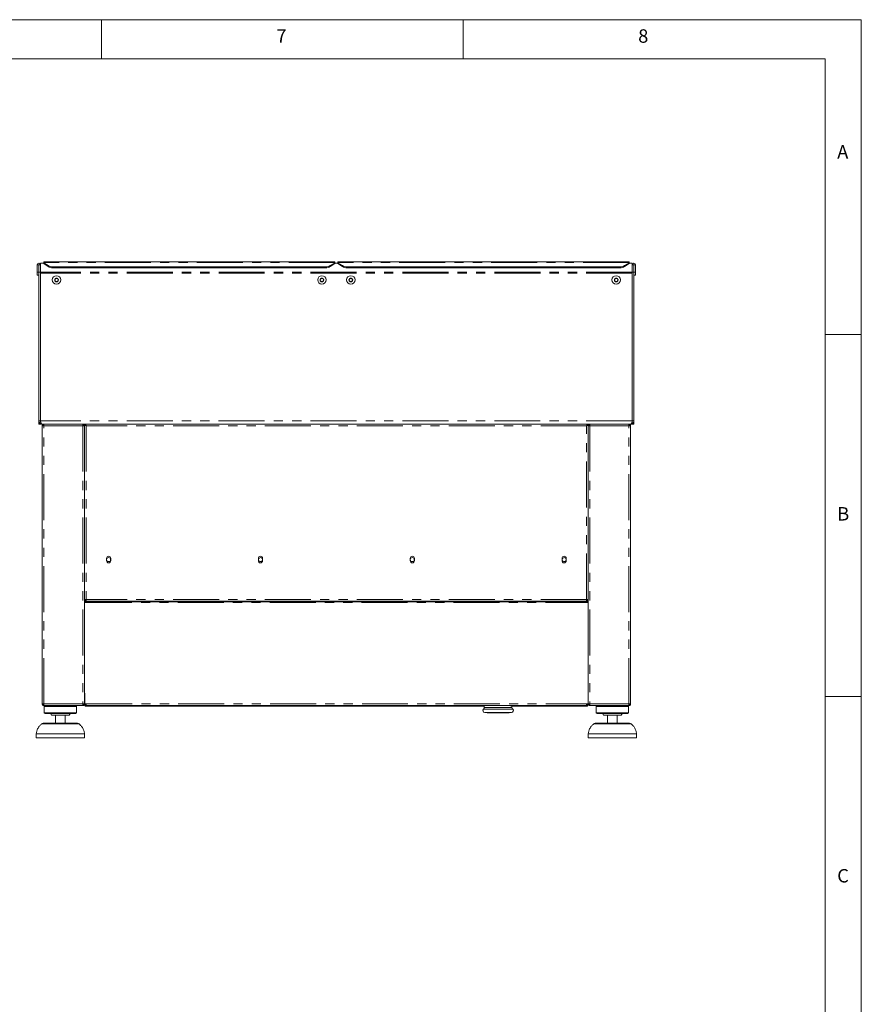
# Model space of a CAD drawing. Units: millimetres. Extents: x 5 to 415, y -14 to 292.
# Drawn here: x 299 to 415, y 156 to 292 of the extents above; entities that cross this region are included whole.
import ezdxf

# ---------------------------------------------------------------- set-up
doc = ezdxf.new("R2010")
doc.units = ezdxf.units.MM
doc.linetypes.add('PHANTOM', pattern=[12.7, 6.35, -1.27, 1.27, -1.27, 1.27, -1.27])
doc.styles.add('SLDTEXTSTYLE0', font='TXT', dxfattribs={"width": 0.75})

msp = doc.modelspace()

# ---------------------------------------------------------------- linework, layer by layer
at = {"color": 7, "linetype": 'Continuous', "lineweight": 0}
for p, q in [((415, 292), (5, 292)), ((310, 292), (310, 286.5873)), ((360, 286.5873), (360, 292)), ((415, 5), (415, 292)), ((410.0003, 286.5873), (9.5668, 286.5873)), ((410.0003, 286.5873), (410.0003, 47.5873)), ((415, 248.5), (410, 248.5)), ((410, 198.5), (415, 198.5))]:
    msp.add_line(p, q, dxfattribs=at)
at = {"color": 7, "linetype": 'Continuous', "lineweight": 15}
for p, q in [((342.2414, 258.5458), (302.0192, 258.5458)), ((302.0192, 258.4678), (302.0192, 258.5458)), ((302.0192, 258.4273), (302.0192, 258.4678)), ((302.0192, 258.4273), (302.6477, 258.0233)), ((302.0192, 258.2997), (302.0192, 258.4273)), ((341.6129, 258.0233), (342.2414, 258.4273)), ((342.2414, 258.5458), (342.2414, 258.4678)), ((342.2414, 258.4678), (342.2414, 258.4273)), ((342.2414, 258.4273), (342.2414, 258.2997)), ((382.9081, 258.5458), (342.6859, 258.5458)), ((342.6859, 258.4678), (342.6859, 258.5458)), ((342.6859, 258.4273), (342.6859, 258.4678)), ((342.6859, 258.4273), (343.3144, 258.0233)), ((342.6859, 258.2997), (342.6859, 258.4273)), ((382.2796, 258.0233), (382.9081, 258.4273)), ((382.9081, 258.5458), (382.9081, 258.4678)), ((382.9081, 258.4678), (382.9081, 258.4273)), ((382.9081, 258.4273), (382.9081, 258.2997)), ((301.1192, 258.1329), (301.3414, 258.1329)), ((301.1192, 258.1329), (301.1192, 257.1384)), ((301.1192, 257.1384), (301.3414, 257.1384)), ((301.1192, 256.694), (301.1192, 257.1384)), ((301.3414, 258.1329), (301.3414, 257.1384)), ((301.3414, 258.1329), (301.3525, 258.1329)), ((301.3414, 256.694), (301.3414, 257.1384)), ((301.3525, 258.1329), (301.3525, 257.1384)), ((301.3525, 258.1329), (301.5748, 258.1329)), ((301.3525, 236.5829), (301.3525, 257.1384)), ((301.3525, 257.1384), (301.5748, 257.1384)), ((301.5748, 258.3515), (301.5748, 258.1329)), ((302.0192, 258.3515), (301.5748, 258.3515)), ((301.5748, 258.1329), (301.5748, 257.1384)), ((301.5748, 236.5829), (301.5748, 257.1384)), ((302.6477, 257.8956), (302.0192, 258.2997)), ((340.9844, 257.856), (303.2763, 257.856)), ((340.9844, 257.7283), (303.2763, 257.7283)), ((342.2414, 258.2997), (341.6129, 257.8956)), ((342.6859, 258.3515), (342.2414, 258.3515)), ((343.3144, 257.8956), (342.6859, 258.2997)), ((381.651, 257.856), (343.943, 257.856)), ((381.651, 257.7283), (343.943, 257.7283)), ((382.9081, 258.2997), (382.2796, 257.8956)), ((383.3525, 258.3515), (382.9081, 258.3515)), ((383.3525, 258.1329), (383.3525, 258.3515)), ((383.3525, 258.1329), (383.3525, 257.1384)), ((383.5748, 258.1329), (383.3525, 258.1329)), ((383.5748, 257.1384), (383.3525, 257.1384)), ((383.3525, 236.5829), (383.3525, 257.1384)), ((383.5748, 258.1329), (383.5748, 257.1384)), ((383.5859, 258.1329), (383.5748, 258.1329)), ((383.5748, 236.5829), (383.5748, 257.1384)), ((383.8081, 258.1329), (383.5859, 258.1329)), ((383.5859, 258.1329), (383.5859, 257.1384)), ((383.8081, 257.1384), (383.5859, 257.1384)), ((383.5859, 256.694), (383.5859, 257.1384)), ((383.8081, 258.1329), (383.8081, 257.1384)), ((383.8081, 256.694), (383.8081, 257.1384)), ((301.3414, 256.694), (301.1192, 256.694)), ((301.5748, 257.0051), (301.5748, 236.695)), ((303.6687, 256.268), (303.5404, 256.0458)), ((303.5404, 256.0458), (303.6687, 255.8236)), ((303.9253, 256.268), (303.6687, 256.268)), ((303.6687, 255.8236), (303.9253, 255.8236)), ((304.0536, 256.0458), (303.9253, 256.268)), ((303.9253, 255.8236), (304.0536, 256.0458)), ((340.3354, 256.268), (340.2071, 256.0458)), ((340.2071, 256.0458), (340.3354, 255.8236)), ((340.592, 256.268), (340.3354, 256.268)), ((340.3354, 255.8236), (340.592, 255.8236)), ((340.7203, 256.0458), (340.592, 256.268)), ((340.592, 255.8236), (340.7203, 256.0458)), ((344.3354, 256.268), (344.2071, 256.0458)), ((344.2071, 256.0458), (344.3354, 255.8236)), ((344.592, 256.268), (344.3354, 256.268)), ((344.3354, 255.8236), (344.592, 255.8236)), ((344.7203, 256.0458), (344.592, 256.268)), ((344.592, 255.8236), (344.7203, 256.0458)), ((381.002, 256.268), (380.8737, 256.0458)), ((380.8737, 256.0458), (381.002, 255.8236)), ((381.2586, 256.268), (381.002, 256.268)), ((381.002, 255.8236), (381.2586, 255.8236)), ((381.3869, 256.0458), (381.2586, 256.268)), ((381.2586, 255.8236), (381.3869, 256.0458)), ((383.3525, 236.695), (383.3525, 257.0051)), ((383.5859, 256.694), (383.8081, 256.694)), ((301.5748, 236.5829), (301.3525, 236.5829)), ((301.3525, 236.1384), (301.3525, 236.5829)), ((301.5748, 236.1384), (301.3525, 236.1384)), ((301.5914, 236.5143), (301.5748, 236.5829)), ((301.5748, 236.2071), (301.5748, 236.1384)), ((301.797, 236.1384), (301.5748, 236.1384)), ((301.797, 236.1384), (301.7992, 236.1384)), ((383.1281, 236.1384), (301.7992, 236.1384)), ((301.8248, 235.9162), (301.8248, 197.4717)), ((301.8248, 235.9162), (302.047, 235.9162)), ((302.047, 236.1384), (302.047, 236.0273)), ((307.4359, 236.1384), (307.4359, 236.0273)), ((307.4359, 235.9162), (307.6581, 235.9162)), ((307.6581, 236.1384), (307.6581, 236.0273)), ((307.7849, 236.0273), (307.6581, 236.0273)), ((307.6581, 236.0116), (307.7692, 236.0116)), ((307.6581, 236.0051), (307.6581, 236.0116)), ((307.6581, 236.0051), (307.6581, 235.9162)), ((307.6581, 197.4717), (307.6581, 235.9162)), ((307.7849, 236.1384), (307.7849, 236.0273)), ((307.7849, 236.0273), (307.7849, 235.9811)), ((307.8248, 236.0027), (307.8248, 235.9487)), ((377.1025, 236.0273), (377.1025, 235.9485)), ((377.1424, 236.1384), (377.1424, 236.0273)), ((377.1424, 236.0273), (377.2692, 236.0273)), ((377.1424, 235.982), (377.1424, 236.0273)), ((377.2692, 236.0116), (377.1581, 236.0116)), ((377.2692, 236.1384), (377.2692, 236.0273)), ((377.2692, 236.0116), (377.2692, 236.0051)), ((377.2692, 235.9162), (377.2692, 236.0051)), ((377.4914, 235.9162), (377.2692, 235.9162)), ((377.2692, 197.4717), (377.2692, 235.9162)), ((377.4914, 236.1384), (377.4914, 236.0273)), ((382.8803, 236.1384), (382.8803, 236.0273)), ((383.1025, 235.9162), (382.8803, 235.9162)), ((383.1025, 235.9162), (383.1025, 197.4717)), ((383.1303, 236.1384), (383.1281, 236.1384)), ((383.3525, 236.1384), (383.1303, 236.1384)), ((383.3337, 236.5048), (383.3525, 236.5829)), ((383.3525, 236.5829), (383.5748, 236.5829)), ((383.3525, 236.2071), (383.3525, 236.1384)), ((383.3525, 236.1384), (383.5748, 236.1384)), ((383.5748, 236.1384), (383.5748, 236.5829)), ((310.7025, 217.5829), (310.7025, 217.2495)), ((311.2803, 217.2495), (311.2803, 217.5829)), ((331.684, 217.5829), (331.684, 217.2495)), ((332.2618, 217.2495), (332.2618, 217.5829)), ((352.6655, 217.5829), (352.6655, 217.2495)), ((353.2433, 217.2495), (353.2433, 217.5829)), ((373.647, 217.5829), (373.647, 217.2495)), ((374.2248, 217.2495), (374.2248, 217.5829)), ((307.8803, 211.9162), (307.6581, 211.9162)), ((307.7692, 211.8162), (307.6581, 211.8162)), ((307.8803, 211.8051), (307.6581, 211.8051)), ((307.8803, 211.694), (307.6581, 211.694)), ((307.6581, 211.4717), (307.8525, 211.4717)), ((307.7692, 211.9162), (307.7692, 211.8162)), ((307.8525, 211.694), (307.8525, 211.5829)), ((377.0748, 211.694), (307.8525, 211.694)), ((377.0748, 211.5829), (307.8525, 211.5829)), ((307.8525, 211.5829), (307.8525, 211.4717)), ((307.8803, 211.9162), (307.8803, 211.694)), ((377.047, 211.694), (307.8803, 211.694)), ((377.2692, 211.9162), (377.047, 211.9162)), ((377.047, 211.694), (377.047, 211.9162)), ((377.2692, 211.8051), (377.047, 211.8051)), ((377.2692, 211.694), (377.047, 211.694)), ((377.0748, 211.5829), (377.0748, 211.694)), ((377.0748, 211.4717), (377.0748, 211.5829)), ((377.2692, 211.4717), (377.0748, 211.4717)), ((377.1581, 211.9162), (377.1581, 211.8162)), ((377.1581, 211.8162), (377.2692, 211.8162)), ((307.6581, 198.9717), (307.6859, 198.9717)), ((307.6859, 197.4717), (307.6859, 198.9717)), ((377.2692, 198.9717), (377.2414, 198.9717)), ((377.2414, 198.9717), (377.2414, 197.4717)), ((302.047, 197.4717), (301.8248, 197.4717)), ((302.0192, 197.3606), (302.0192, 197.4717)), ((302.047, 197.3606), (302.0192, 197.3606)), ((302.047, 197.2495), (302.047, 197.3606)), ((302.0548, 197.2495), (302.047, 197.2495)), ((307.428, 197.2495), (302.0548, 197.2495)), ((302.2137, 197.2495), (302.1025, 197.1384)), ((306.547, 197.1384), (306.4359, 197.2495)), ((307.4359, 197.2495), (307.428, 197.2495)), ((307.6581, 197.4717), (307.4359, 197.4717)), ((307.4359, 197.2495), (307.4359, 197.3606)), ((307.4637, 197.3606), (307.4359, 197.3606)), ((307.4637, 197.4717), (307.4637, 197.3606)), ((307.6859, 198.4717), (307.6581, 198.4717)), ((307.6581, 197.9162), (307.6859, 197.9162)), ((307.6859, 197.4717), (307.9081, 197.4717)), ((307.7692, 197.2983), (307.7692, 197.194)), ((307.9081, 197.4717), (307.9081, 197.2495)), ((307.9081, 197.2495), (377.0192, 197.2495)), ((362.9081, 197.2495), (362.9081, 196.9887)), ((366.5132, 197.2175), (366.5132, 197.2495)), ((366.561, 197.2495), (366.561, 197.2175)), ((366.6608, 197.2439), (366.7081, 197.2439)), ((366.7303, 196.9887), (366.7303, 197.2495)), ((377.0192, 197.4717), (377.2414, 197.4717)), ((377.0192, 197.2495), (377.0192, 197.4717)), ((377.1581, 197.2983), (377.1581, 197.194)), ((377.2692, 198.4717), (377.2414, 198.4717)), ((377.2414, 197.9162), (377.2692, 197.9162)), ((377.2692, 197.4717), (377.4914, 197.4717)), ((377.4637, 197.3606), (377.4637, 197.4717)), ((377.4914, 197.3606), (377.4637, 197.3606)), ((377.4914, 197.2495), (377.4914, 197.3606)), ((377.4914, 197.2495), (377.4993, 197.2495)), ((377.4993, 197.2495), (382.8725, 197.2495)), ((378.4914, 197.2495), (378.3803, 197.1384)), ((382.8248, 197.1384), (382.7137, 197.2495)), ((382.8725, 197.2495), (382.8803, 197.2495)), ((382.8803, 197.4717), (383.1025, 197.4717)), ((382.9081, 197.3606), (382.8803, 197.3606)), ((382.8803, 197.2495), (382.8803, 197.3606)), ((382.9081, 197.4717), (382.9081, 197.3606)), ((302.1025, 197.1384), (302.1025, 196.2495)), ((306.547, 197.1384), (302.1025, 197.1384)), ((302.1025, 196.2495), (302.2137, 196.1384)), ((306.547, 196.2495), (302.1025, 196.2495)), ((306.4359, 196.1384), (302.2137, 196.1384)), ((305.547, 195.9162), (303.1025, 195.9162)), ((303.6581, 195.9162), (303.6581, 194.8051)), ((304.9914, 194.8051), (304.9914, 195.9162)), ((306.4359, 196.1384), (306.547, 196.2495)), ((306.547, 196.2495), (306.547, 197.1384)), ((362.9081, 197.194), (307.7692, 197.194)), ((362.9571, 196.2809), (363.3036, 196.2505)), ((363.3036, 196.2505), (364.8192, 196.2505)), ((364.8192, 196.2505), (366.3349, 196.2505)), ((366.3349, 196.2505), (366.6813, 196.2809)), ((366.561, 197.2175), (366.5132, 197.2175)), ((377.1581, 197.194), (366.7303, 197.194)), ((378.3803, 197.1384), (378.3803, 196.2495)), ((380.6025, 197.1384), (378.3803, 197.1384)), ((378.3803, 196.2495), (378.4914, 196.1384)), ((380.6025, 196.2495), (378.3803, 196.2495)), ((380.6025, 196.1384), (378.4914, 196.1384)), ((380.6025, 195.9162), (379.3803, 195.9162)), ((379.9359, 195.9162), (379.9359, 194.8051)), ((382.8248, 197.1384), (380.6025, 197.1384)), ((382.8248, 196.2495), (380.6025, 196.2495)), ((382.7137, 196.1384), (380.6025, 196.1384)), ((381.8248, 195.9162), (380.6025, 195.9162)), ((381.2692, 194.8051), (381.2692, 195.9162)), ((382.7137, 196.1384), (382.8248, 196.2495)), ((382.8248, 196.2495), (382.8248, 197.1384)), ((301.9469, 194.8051), (304.3248, 194.8051)), ((304.3248, 194.8051), (306.7026, 194.8051)), ((378.2247, 194.8051), (382.9804, 194.8051)), ((300.9914, 193.3606), (300.9914, 192.8051)), ((307.6581, 193.3606), (300.9914, 193.3606)), ((307.6581, 192.8051), (307.6581, 193.3606)), ((377.2692, 193.3606), (377.2692, 192.8051)), ((380.6025, 193.3606), (377.2692, 193.3606)), ((383.9359, 193.3606), (380.6025, 193.3606)), ((383.9359, 192.8051), (383.9359, 193.3606)), ((307.6581, 192.8051), (300.9914, 192.8051)), ((380.6025, 192.8051), (377.2692, 192.8051)), ((383.9359, 192.8051), (380.6025, 192.8051))]:
    msp.add_line(p, q, dxfattribs=at)
at = {"color": 8, "linetype": 'PHANTOM', "lineweight": 0}
for p, q in [((342.2414, 258.4678), (302.0192, 258.4678)), ((382.9081, 258.4678), (342.6859, 258.4678)), ((383.3525, 257.1201), (301.5748, 257.1201)), ((302.6477, 257.8956), (302.6477, 258.0233)), ((303.2763, 257.856), (303.2763, 257.7283)), ((340.9844, 257.7283), (340.9844, 257.856)), ((341.6129, 258.0233), (341.6129, 257.8956)), ((343.3144, 257.8956), (343.3144, 258.0233)), ((343.943, 257.856), (343.943, 257.7283)), ((381.651, 257.7283), (381.651, 257.856)), ((382.2796, 258.0233), (382.2796, 257.8956)), ((383.3525, 257.0051), (301.5748, 257.0051)), ((383.3454, 236.5829), (301.5819, 236.5829)), ((302.047, 197.4717), (302.047, 235.9162)), ((302.047, 235.9162), (307.4359, 235.9162)), ((307.4359, 235.9162), (307.4359, 197.4717)), ((307.8803, 235.9162), (307.8803, 211.9162)), ((377.047, 235.9162), (307.8803, 235.9162)), ((377.047, 211.9162), (377.047, 235.9162)), ((377.4914, 235.9162), (377.4914, 197.4717)), ((382.8803, 235.9162), (377.4914, 235.9162)), ((382.8803, 197.4717), (382.8803, 235.9162)), ((307.6581, 211.5829), (307.8525, 211.5829)), ((307.8525, 211.4717), (377.0748, 211.4717)), ((377.047, 211.9162), (307.8803, 211.9162)), ((377.0748, 211.5829), (377.2692, 211.5829)), ((307.4359, 197.4717), (302.047, 197.4717)), ((307.9081, 197.4717), (377.0192, 197.4717)), ((377.4914, 197.4717), (382.8803, 197.4717)), ((366.8383, 196.743), (362.8001, 196.743)), ((362.9081, 196.9887), (366.7303, 196.9887)), ((362.9571, 196.2809), (366.6813, 196.2809)), ((306.9233, 194.7215), (301.7262, 194.7215)), ((380.6025, 194.7215), (378.004, 194.7215)), ((383.2011, 194.7215), (380.6025, 194.7215))]:
    msp.add_line(p, q, dxfattribs=at)
at = {"color": 7, "linetype": 'Continuous', "lineweight": 15}
for centre, radius in [((303.797, 256.0458), 0.5833), ((303.797, 256.0458), 0.2572), ((340.4637, 256.0458), 0.5833), ((340.4637, 256.0458), 0.2572), ((344.4637, 256.0458), 0.5833), ((344.4637, 256.0458), 0.2572), ((381.1303, 256.0458), 0.5833), ((381.1303, 256.0458), 0.2572), ((310.9914, 217.4162), 0.2778), ((331.9729, 217.4162), 0.2778), ((352.9544, 217.4162), 0.2778), ((373.9359, 217.4162), 0.2778)]:
    msp.add_circle(centre, radius, dxfattribs=at)
for centre, radius, start, end in [((301.347, 258.1329), 0.2278, 0, 180), ((303.2538, 259.0353), 1.1796, 239.086812, 271.094772), ((303.2538, 258.9077), 1.1796, 239.087096, 271.09477), ((341.0069, 259.0353), 1.1796, 268.905183, 300.913301), ((341.0069, 258.9077), 1.1796, 268.905185, 300.913017), ((343.9204, 259.0353), 1.1796, 239.086699, 271.094817), ((343.9204, 258.9077), 1.1796, 239.086983, 271.094815), ((381.6736, 259.0353), 1.1796, 268.905228, 300.913188), ((381.6736, 258.9077), 1.1796, 268.90523, 300.912904), ((383.5803, 258.1329), 0.2278, 0, 180), ((303.797, 256.0458), 0.2222, 150, 210), ((303.797, 256.0458), 0.2222, 90, 150), ((303.797, 256.0458), 0.2222, 210, 270), ((303.797, 256.0458), 0.2222, 30, 90), ((303.797, 256.0458), 0.2222, 270, 330), ((303.797, 256.0458), 0.2222, 330, 30), ((340.4637, 256.0458), 0.2222, 150, 210), ((340.4637, 256.0458), 0.2222, 90, 150), ((340.4637, 256.0458), 0.2222, 210, 270), ((340.4637, 256.0458), 0.2222, 30, 90), ((340.4637, 256.0458), 0.2222, 270, 330), ((340.4637, 256.0458), 0.2222, 330, 30), ((344.4637, 256.0458), 0.2222, 150, 210), ((344.4637, 256.0458), 0.2222, 90, 150), ((344.4637, 256.0458), 0.2222, 210, 270), ((344.4637, 256.0458), 0.2222, 30, 90), ((344.4637, 256.0458), 0.2222, 270, 330), ((344.4637, 256.0458), 0.2222, 330, 30), ((381.1303, 256.0458), 0.2222, 150, 210), ((381.1303, 256.0458), 0.2222, 90, 150), ((381.1303, 256.0458), 0.2222, 210, 270), ((381.1303, 256.0458), 0.2222, 30, 90), ((381.1303, 256.0458), 0.2222, 270, 330), ((381.1303, 256.0458), 0.2222, 330, 30), ((302.4637, 236.695), 0.8889, 180, 187.250973), ((382.4637, 236.695), 0.8889, 352.749027, 0), ((310.9914, 217.5829), 0.2889, 0, 180), ((331.9729, 217.5829), 0.2889, 0, 180), ((352.9544, 217.5829), 0.2889, 0, 180), ((373.9359, 217.5829), 0.2889, 0, 180), ((310.9914, 217.2495), 0.2889, 180, 0), ((331.9729, 217.2495), 0.2889, 180, 0), ((352.9544, 217.2495), 0.2889, 180, 0), ((373.9359, 217.2495), 0.2889, 180, 0), ((309.5859, 211.694), 0.1222, 245.380023, 270), ((310.397, 211.694), 0.1222, 270, 294.619977), ((339.7248, 211.694), 0.1222, 245.380023, 270), ((340.5359, 211.694), 0.1222, 270, 294.619977), ((344.3914, 211.694), 0.1222, 245.380023, 270), ((345.2025, 211.694), 0.1222, 270, 294.619977), ((374.5303, 211.694), 0.1222, 245.380023, 270), ((375.3414, 211.694), 0.1222, 270, 294.619977), ((307.7692, 198.8606), 0.1111, 138.590378, 180), ((377.1581, 198.8606), 0.1111, 0, 41.409622), ((307.9081, 197.4717), 0.2222, 180, 270), ((307.9081, 197.4717), 0.1111, 180, 270), ((377.0192, 197.4717), 0.2222, 270, 0), ((377.0192, 197.4717), 0.1111, 270, 0), ((302.8803, 195.9162), 0.2222, 0, 90), ((305.7692, 195.9162), 0.2222, 90, 180), ((362.9803, 196.5465), 0.2667, 132.526095, 265), ((362.5748, 196.9887), 0.3333, 312.526095, 0), ((366.6581, 196.5465), 0.2667, 275, 47.473905), ((367.0637, 196.9887), 0.3333, 180, 227.473905), ((379.1581, 195.9162), 0.2222, 0, 90), ((382.047, 195.9162), 0.2222, 90, 180), ((301.9469, 194.4717), 0.3333, 90, 131.459871), ((306.7026, 194.4717), 0.3333, 48.540129, 90), ((378.2247, 194.4717), 0.3333, 90, 131.459871), ((382.9804, 194.4717), 0.3333, 48.540129, 90)]:
    msp.add_arc(centre, radius, start, end, dxfattribs=at)
for points, knots in [([(301.797, 236.1384), (301.7377, 236.1453), (301.6189, 236.1592), (301.4702, 236.2658), (301.3709, 236.4138), (301.3585, 236.528), (301.3525, 236.5829)], [0, 0, 0, 0, 0.25464943, 0.50954067, 0.76443337, 1, 1, 1, 1]), ([(301.7992, 236.1384), (301.7695, 236.1446), (301.717, 236.1556), (301.6518, 236.2406), (301.6188, 236.3503), (301.5961, 236.472), (301.5868, 236.5447), (301.5819, 236.5829)], [0, 0, 0, 0, 0.261012117, 0.462400901, 0.701299691, 0.84319264, 1, 1, 1, 1]), ([(301.8248, 235.9162), (301.8281, 235.9453), (301.8348, 236.0035), (301.8862, 236.077), (301.9596, 236.1284), (302.0179, 236.1351), (302.047, 236.1384)], [0, 0, 0, 0, 0.25000183, 0.50000048, 0.7500036, 1, 1, 1, 1]), ([(301.9359, 235.9162), (301.9375, 235.9307), (301.9409, 235.9599), (301.9666, 235.9966), (302.0033, 236.0223), (302.0324, 236.0256), (302.047, 236.0273)], [0, 0, 0, 0, 0.25000144, 0.50000688, 0.75001149, 1, 1, 1, 1]), ([(302.0548, 236.1384), (302.0542, 236.1351), (302.0529, 236.1284), (302.0509, 236.077), (302.049, 236.0035), (302.0476, 235.9453), (302.047, 235.9162)], [0, 0, 0, 0, 0.24999994, 0.49999987, 0.74999982, 1, 1, 1, 1]), ([(307.4359, 235.9162), (307.4352, 235.9453), (307.4339, 236.0035), (307.4319, 236.077), (307.43, 236.1284), (307.4287, 236.1351), (307.428, 236.1384)], [0, 0, 0, 0, 0.25000002, 0.50000002, 0.75, 1, 1, 1, 1]), ([(307.6581, 235.9162), (307.6548, 235.9453), (307.6481, 236.0035), (307.5967, 236.077), (307.5232, 236.1284), (307.465, 236.1351), (307.4359, 236.1384)], [0, 0, 0, 0, 0.249998754, 0.500001483, 0.749995461, 1, 1, 1, 1]), ([(307.547, 235.9162), (307.5453, 235.9307), (307.542, 235.9599), (307.5163, 235.9966), (307.4796, 236.0223), (307.4504, 236.0256), (307.4359, 236.0273)], [0, 0, 0, 0, 0.24999677, 0.49999753, 0.74999747, 1, 1, 1, 1]), ([(307.6581, 236.0116), (307.6607, 236.0045), (307.666, 235.9903), (307.7071, 235.9691), (307.7672, 235.9479), (307.8291, 235.9302), (307.8676, 235.9197), (307.8803, 235.9162)], [0, 0, 0, 0, 0.222590256, 0.445204957, 0.667821139, 0.890438244, 1, 1, 1, 1]), ([(307.7692, 236.0116), (307.7714, 236.0025), (307.7755, 235.9855), (307.8041, 235.9609), (307.8401, 235.9382), (307.8673, 235.9233), (307.8803, 235.9162)], [0, 0, 0, 0, 0.28628511, 0.53145163, 0.77653846, 1, 1, 1, 1]), ([(307.8803, 235.9162), (307.8724, 235.9453), (307.8565, 236.0035), (307.8326, 236.077), (307.8088, 236.1284), (307.7929, 236.1351), (307.7849, 236.1384)], [0, 0, 0, 0, 0.2499994, 0.50000122, 0.7500006, 1, 1, 1, 1]), ([(307.8803, 235.9162), (307.8724, 235.9307), (307.8565, 235.9599), (307.8326, 235.9966), (307.8088, 236.0223), (307.7929, 236.0256), (307.7849, 236.0273)], [0, 0, 0, 0, 0.24999797, 0.50000403, 0.75000203, 1, 1, 1, 1]), ([(377.1424, 236.1384), (377.1344, 236.1351), (377.1185, 236.1284), (377.0947, 236.077), (377.0708, 236.0035), (377.0549, 235.9453), (377.047, 235.9162)], [0, 0, 0, 0, 0.2499994, 0.49999878, 0.7500006, 1, 1, 1, 1]), ([(377.1424, 236.0273), (377.1344, 236.0256), (377.1185, 236.0223), (377.0947, 235.9966), (377.0708, 235.9599), (377.0549, 235.9307), (377.047, 235.9162)], [0, 0, 0, 0, 0.24999797, 0.49999597, 0.75000203, 1, 1, 1, 1]), ([(377.047, 235.9162), (377.0637, 235.9253), (377.0947, 235.9422), (377.1312, 235.9669), (377.154, 235.9896), (377.1568, 236.0045), (377.1581, 236.0116)], [0, 0, 0, 0, 0.28628201, 0.5314519, 0.77653272, 1, 1, 1, 1]), ([(377.047, 235.9162), (377.0729, 235.9233), (377.1247, 235.9374), (377.1931, 235.9587), (377.2434, 235.9799), (377.2666, 235.9976), (377.2686, 236.0081), (377.2692, 236.0116)], [0, 0, 0, 0, 0.222592425, 0.445203363, 0.667824556, 0.890441079, 1, 1, 1, 1]), ([(377.2692, 235.9162), (377.2725, 235.9453), (377.2792, 236.0035), (377.3306, 236.077), (377.4041, 236.1284), (377.4623, 236.1351), (377.4914, 236.1384)], [0, 0, 0, 0, 0.24999875, 0.50000148, 0.74999546, 1, 1, 1, 1]), ([(377.3803, 235.9162), (377.382, 235.9307), (377.3853, 235.9599), (377.411, 235.9966), (377.4478, 236.0223), (377.4769, 236.0256), (377.4914, 236.0273)], [0, 0, 0, 0, 0.24999677, 0.49999753, 0.74999747, 1, 1, 1, 1]), ([(377.4914, 235.9162), (377.4921, 235.9453), (377.4934, 236.0035), (377.4954, 236.077), (377.4973, 236.1284), (377.4986, 236.1351), (377.4993, 236.1384)], [0, 0, 0, 0, 0.25000002, 0.50000002, 0.75, 1, 1, 1, 1]), ([(382.8725, 236.1384), (382.8731, 236.1351), (382.8744, 236.1284), (382.8764, 236.077), (382.8784, 236.0035), (382.8797, 235.9453), (382.8803, 235.9162)], [0, 0, 0, 0, 0.24999994, 0.49999987, 0.74999982, 1, 1, 1, 1]), ([(383.1025, 235.9162), (383.0992, 235.9453), (383.0925, 236.0035), (383.0411, 236.077), (382.9677, 236.1284), (382.9094, 236.1351), (382.8803, 236.1384)], [0, 0, 0, 0, 0.25000183, 0.50000048, 0.7500036, 1, 1, 1, 1]), ([(382.9914, 235.9162), (382.9898, 235.9307), (382.9864, 235.9599), (382.9607, 235.9966), (382.924, 236.0223), (382.8949, 236.0256), (382.8803, 236.0273)], [0, 0, 0, 0, 0.25000144, 0.50000688, 0.75001149, 1, 1, 1, 1]), ([(383.3454, 236.5829), (383.3397, 236.5424), (383.3288, 236.4667), (383.3058, 236.3459), (383.2732, 236.2366), (383.2103, 236.1542), (383.1568, 236.1439), (383.1281, 236.1384)], [0, 0, 0, 0, 0.16657725, 0.31171382, 0.53731626, 0.75257201, 1, 1, 1, 1]), ([(383.1303, 236.1384), (383.1896, 236.1453), (383.3084, 236.1592), (383.4571, 236.2658), (383.5565, 236.4138), (383.5688, 236.528), (383.5748, 236.5829)], [0, 0, 0, 0, 0.25464943, 0.50954067, 0.76443337, 1, 1, 1, 1]), ([(302.047, 197.2495), (302.0179, 197.2529), (301.9596, 197.2595), (301.8862, 197.3109), (301.8348, 197.3844), (301.8281, 197.4426), (301.8248, 197.4717)], [0, 0, 0, 0, 0.24999514, 0.50000101, 0.74999364, 1, 1, 1, 1]), ([(302.047, 197.3606), (302.0324, 197.3623), (302.0033, 197.3656), (301.9666, 197.3913), (301.9409, 197.4281), (301.9375, 197.4572), (301.9359, 197.4717)], [0, 0, 0, 0, 0.2499853, 0.499990655, 0.74999601, 1, 1, 1, 1]), ([(302.047, 197.4717), (302.0476, 197.4426), (302.049, 197.3844), (302.0509, 197.3109), (302.0529, 197.2595), (302.0542, 197.2529), (302.0548, 197.2495)], [0, 0, 0, 0, 0.25000471, 0.49999865, 0.75000131, 1, 1, 1, 1]), ([(307.428, 197.2495), (307.4287, 197.2529), (307.43, 197.2595), (307.4319, 197.3109), (307.4339, 197.3844), (307.4352, 197.4426), (307.4359, 197.4717)], [0, 0, 0, 0, 0.24999874, 0.50000146, 0.74999545, 1, 1, 1, 1]), ([(307.547, 197.4717), (307.5453, 197.4572), (307.542, 197.4281), (307.5163, 197.3913), (307.4796, 197.3656), (307.4504, 197.3623), (307.4359, 197.3606)], [0, 0, 0, 0, 0.24999932, 0.5, 0.75000068, 1, 1, 1, 1]), ([(307.6581, 197.4717), (307.6548, 197.4426), (307.6481, 197.3844), (307.5967, 197.3109), (307.5232, 197.2595), (307.465, 197.2529), (307.4359, 197.2495)], [0, 0, 0, 0, 0.25000328, 0.5, 0.74999672, 1, 1, 1, 1]), ([(366.7292, 197.2495), (366.7292, 197.2459), (366.7288, 197.2143), (366.7259, 197.1722), (366.7178, 197.1342), (366.7039, 197.1287), (366.6859, 197.1558), (366.6696, 197.1966), (366.6627, 197.2339), (366.6608, 197.2439)], [0, 0, 0, 0, 0.02318391, 0.20361971, 0.38337801, 0.56310955, 0.74519534, 0.9313066, 1, 1, 1, 1]), ([(377.2692, 197.4717), (377.2725, 197.4426), (377.2792, 197.3844), (377.3306, 197.3109), (377.4041, 197.2595), (377.4623, 197.2529), (377.4914, 197.2495)], [0, 0, 0, 0, 0.25000328, 0.5, 0.74999672, 1, 1, 1, 1]), ([(377.3803, 197.4717), (377.382, 197.4572), (377.3853, 197.4281), (377.411, 197.3913), (377.4478, 197.3656), (377.4769, 197.3623), (377.4914, 197.3606)], [0, 0, 0, 0, 0.24999932, 0.5, 0.75000068, 1, 1, 1, 1]), ([(377.4993, 197.2495), (377.4986, 197.2529), (377.4973, 197.2595), (377.4954, 197.3109), (377.4934, 197.3844), (377.4921, 197.4426), (377.4914, 197.4717)], [0, 0, 0, 0, 0.24999874, 0.50000146, 0.74999545, 1, 1, 1, 1]), ([(382.8803, 197.4717), (382.8797, 197.4426), (382.8784, 197.3844), (382.8764, 197.3109), (382.8744, 197.2595), (382.8731, 197.2529), (382.8725, 197.2495)], [0, 0, 0, 0, 0.25000471, 0.49999865, 0.75000131, 1, 1, 1, 1]), ([(382.8803, 197.3606), (382.8949, 197.3623), (382.924, 197.3656), (382.9607, 197.3913), (382.9864, 197.4281), (382.9898, 197.4572), (382.9914, 197.4717)], [0, 0, 0, 0, 0.2499853, 0.49999066, 0.74999601, 1, 1, 1, 1]), ([(382.8803, 197.2495), (382.9094, 197.2529), (382.9677, 197.2595), (383.0411, 197.3109), (383.0925, 197.3844), (383.0992, 197.4426), (383.1025, 197.4717)], [0, 0, 0, 0, 0.24999514, 0.50000101, 0.74999364, 1, 1, 1, 1]), ([(301.7399, 194.7224), (301.6389, 194.6316), (301.4194, 194.4343), (301.1903, 194.0848), (301.0385, 193.7151), (301.0071, 193.4787), (300.9914, 193.3606)], [0, 0, 0, 0, 0.25463102, 0.55326653, 0.77688268, 1, 1, 1, 1]), ([(307.6581, 193.3606), (307.6358, 193.5106), (307.5908, 193.813), (307.3894, 194.2026), (307.1564, 194.5078), (306.9845, 194.6596), (306.9089, 194.7264)], [0, 0, 0, 0, 0.282852277, 0.57039152, 0.811031318, 1, 1, 1, 1]), ([(378.0199, 194.7246), (377.9181, 194.6331), (377.6978, 194.4352), (377.4681, 194.0848), (377.3163, 193.7151), (377.2849, 193.4787), (377.2692, 193.3606)], [0, 0, 0, 0, 0.25608638, 0.55413963, 0.77731893, 1, 1, 1, 1]), ([(383.9359, 193.3606), (383.9136, 193.5106), (383.8686, 193.813), (383.6671, 194.2025), (383.4349, 194.507), (383.2638, 194.6581), (383.189, 194.7242)], [0, 0, 0, 0, 0.28341777, 0.57153278, 0.8126524, 1, 1, 1, 1])]:
    msp.add_open_spline(points, degree=3, knots=knots, dxfattribs=at)

# ---------------------------------------------------------------- texts
at = {"color": 7, "linetype": 'Continuous', "lineweight": 0, "char_height": 1.8521, "attachment_point": 1, "style": 'SLDTEXTSTYLE0'}
for s, insert in [('7', (334.1667, 290.668)), ('7', (334.1667, 290.668)), ('8', (384.1667, 290.668)), ('8', (384.1667, 290.668)), ('A', (411.6667, 274.668)), ('A', (411.6667, 274.668)), ('B', (411.6667, 224.668)), ('B', (411.6667, 224.668)), ('C', (411.6667, 174.668)), ('C', (411.6667, 174.668))]:
    msp.add_mtext(s, dxfattribs=dict(at, insert=insert))

doc.saveas('drawing.dxf')
